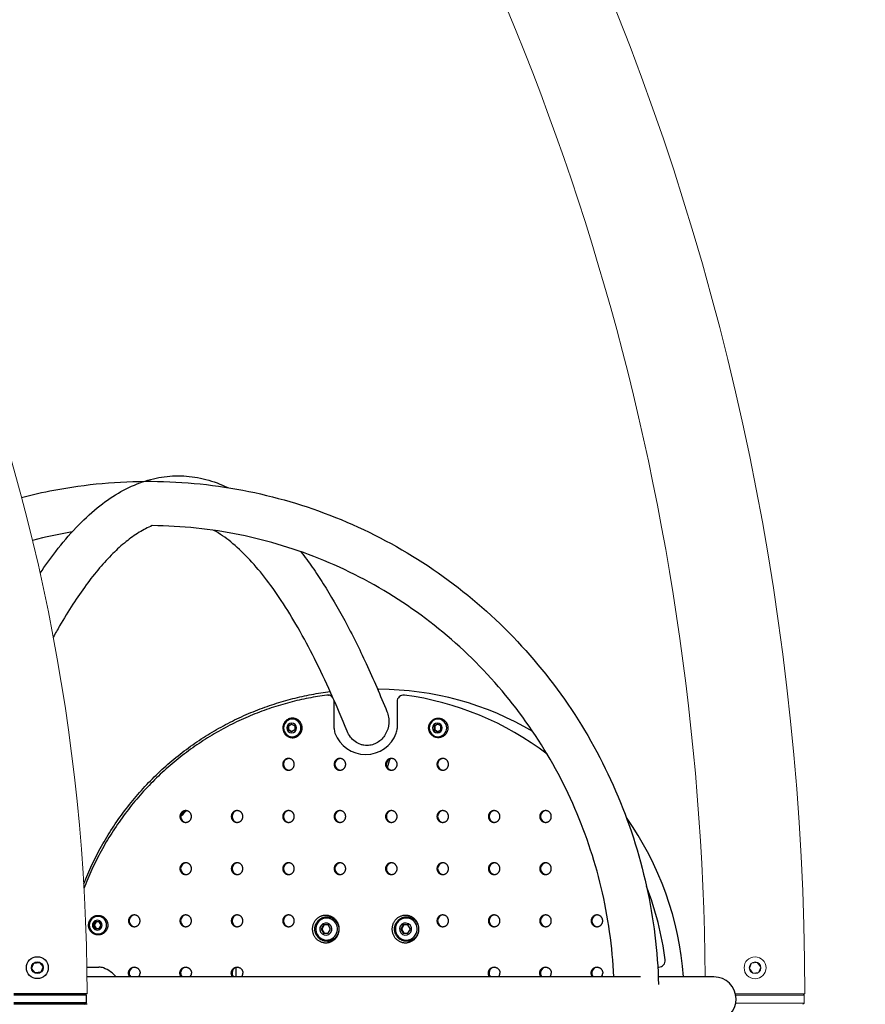
# Model space of a CAD drawing. Units: millimetres. Extents: x -4050 to 4050, y -4050 to 4050.
# Drawn here: x 1448 to 2096, y -4 to 751 of the extents above; entities that cross this region are included whole.
import ezdxf

# ---------------------------------------------------------------- set-up
doc = ezdxf.new("R2010")
doc.units = ezdxf.units.MM
doc.header["$LTSCALE"] = 50
doc.header["$MEASUREMENT"] = 0
doc.linetypes.add('PHANTOM', pattern=[45, 20, -5, 5, -5, 5, -5])
doc.layers.add('Default', color=7, linetype='Continuous', true_color=0x000000)
doc.layers.add('useZones$EN_useZone', color=3, linetype='PHANTOM', true_color=0x00ff00)

msp = doc.modelspace()

# ---------------------------------------------------------------- linework, layer by layer
at = {"layer": 'Default', "color": 18, "true_color": 0x000000}
for p, q in [((1722.64, 237.5), (1723.66, 237.5)), ((1684.62, 233.1), (1684.89, 233.1)), ((1689.29, 207.52), (1689.29, 228.1)), ((1737.54, 228.1), (1737.54, 207.52)), ((1654.18, 213.9), (1654.48, 214.05)), ((1654.15, 209.41), (1656.71, 210.91)), ((1654.67, 209.41), (1654.15, 209.41)), ((1654.15, 206.41), (1654.15, 209.41)), ((1654.67, 206.41), (1654.15, 206.41)), ((1656.71, 204.91), (1654.15, 206.41)), ((1654.67, 209.41), (1656.97, 210.75)), ((1654.67, 206.41), (1654.67, 209.41)), ((1656.97, 205.06), (1654.67, 206.41)), ((1656.71, 210.91), (1659.27, 209.41)), ((1659.27, 206.41), (1656.71, 204.91)), ((1659.27, 209.41), (1659.27, 206.41)), ((1768.39, 210.91), (1765.83, 209.41)), ((1766.35, 209.41), (1765.83, 209.41)), ((1765.83, 209.41), (1765.83, 206.41)), ((1766.35, 206.41), (1765.83, 206.41)), ((1765.83, 206.41), (1768.39, 204.91)), ((1768.65, 210.75), (1766.35, 209.41)), ((1766.35, 209.41), (1766.35, 206.41)), ((1766.35, 206.41), (1768.65, 205.06)), ((1770.95, 209.41), (1768.39, 210.91)), ((1768.39, 204.91), (1770.95, 206.41)), ((1770.95, 206.41), (1770.95, 209.41)), ((1654.18, 201.91), (1653.88, 202.08)), ((1765.86, 201.91), (1766.16, 201.76)), ((1571.94, 141.64), (1574.43, 144.18)), ((1729.63, 138.06), (1729.63, 141.94)), ((1729.63, 98.06), (1729.63, 101.94)), ((1680.04, 61.35), (1679.38, 61)), ((1741.23, 61.41), (1740.84, 61.23)), ((1506.32, 59.3), (1504.85, 56.7)), ((1505.37, 56.7), (1504.85, 56.7)), ((1504.85, 56.7), (1506.32, 54.1)), ((1506.84, 59.3), (1505.37, 56.7)), ((1505.37, 56.7), (1506.84, 54.1)), ((1509.28, 59.3), (1506.32, 59.3)), ((1506.32, 54.1), (1509.28, 54.1)), ((1510.75, 56.7), (1509.28, 59.3)), ((1509.28, 54.1), (1510.75, 56.7)), ((1681.09, 56.95), (1679.24, 53.7)), ((1679.84, 53.7), (1679.24, 53.7)), ((1679.24, 53.7), (1681.08, 50.46)), ((1681.68, 56.95), (1679.84, 53.7)), ((1679.84, 53.7), (1681.68, 50.45)), ((1684.78, 56.95), (1681.09, 56.95)), ((1686.62, 53.7), (1684.78, 56.95)), ((1684.78, 50.46), (1686.62, 53.7)), ((1742.15, 56.95), (1740.31, 53.7)), ((1740.9, 53.7), (1740.31, 53.7)), ((1740.31, 53.7), (1742.15, 50.46)), ((1742.75, 56.95), (1740.9, 53.7)), ((1740.9, 53.7), (1742.74, 50.45)), ((1745.85, 56.95), (1742.15, 56.95)), ((1747.69, 53.7), (1745.85, 56.95)), ((1745.85, 50.46), (1747.69, 53.7)), ((1681.08, 50.46), (1684.78, 50.46)), ((1740.43, 46.39), (1740.76, 46.21)), ((1742.15, 50.46), (1745.85, 50.46)), ((1457.47, 23.54), (1459.18, 27.59)), ((1460.13, 20.03), (1457.47, 23.54)), ((1459.18, 27.59), (1463.54, 28.14)), ((1463.54, 28.14), (1466.2, 24.64)), ((1466.2, 24.64), (1464.5, 20.58)), ((1499.8, 24.5), (1509.05, 24.5)), ((1614.23, 17), (1614.23, 24.32)), ((1937.28, 24.5), (1938.05, 24.5)), ((1464.5, 20.58), (1460.13, 20.03)), ((1924.16, 17), (1499.9, 17)), ((1533.62, 17), (1533.15, 17.26)), ((1980.3, 17), (1937.66, 17)), ((1499.99, 4.08), (1443.93, 4.08)), ((1461.84, 3.08), (1443.93, 3.08)), ((1499.34, 3.09), (1461.84, 3.08)), ((1499.34, 3.09), (1499.34, -2.91)), ((1461.84, -2.92), (1443.93, -2.92)), ((1499.99, -3.92), (1443.93, -3.92)), ((1499.34, -2.91), (1461.84, -2.92))]:
    msp.add_line(p, q, dxfattribs=at)
at = {"layer": 'Default', "color": 18, "lineweight": 5, "true_color": 0x000000}
for p, q in [((2007.48, 23.45), (2009.19, 27.51)), ((2010.15, 19.95), (2007.48, 23.45)), ((2009.19, 27.51), (2013.55, 28.06)), ((2013.55, 28.06), (2016.21, 24.56)), ((2016.21, 24.56), (2014.51, 20.5)), ((2014.51, 20.5), (2010.15, 19.95)), ((2050, 4), (1996.82, 4)), ((2049.35, 3), (1997.03, 3)), ((2049.35, 3), (2049.35, -3)), ((2049.35, -3), (1997.03, -3))]:
    msp.add_line(p, q, dxfattribs=at)
at = {"layer": 'Default', "color": 18, "true_color": 0x000000}
for radius in [8.4, 4.49]:
    msp.add_circle((1461.84, 24.09), radius, dxfattribs=at)
at = {"layer": 'Default', "color": 18, "lineweight": 5, "true_color": 0x000000}
for radius in [8.4, 4.49]:
    msp.add_circle((2011.85, 24), radius, dxfattribs=at)
for centre, radius, start, end in [((0, 0), 2050, 0.11179, 89.88821), ((0, 0), 1973.7, 0.49351, 32.66008), ((0, 0), 1500, 0.15278, 45.00001), ((2048.35, 3), 1, 0.00009, 89.99904), ((2048.35, -3), 1, 271.76018, 359.99988)]:
    msp.add_arc(centre, radius, start, end, dxfattribs=at)
at = {"layer": 'Default', "color": 18, "true_color": 0x000000}
for centre, radius, start, end in [((1546.84, 10.88), 352.16, 99.53198, 104.57972), ((1723.57, 6.34), 231.16, 59.32327, 89.97722), ((1684.36, 228.21), 4.89, 34.11728, 97.3662), ((1684.88, 228.22), 4.88, 51.256, 89.95285), ((1684.21, 228.1), 5.07, 359.998, 13.1889), ((1742.49, 228.14), 4.95, 82.98888, 180.51272), ((1713.08, 5.54), 229.49, 52.59869, 82.48418), ((1657.29, 207.91), 6.75, 90.4837, 269.5163), ((1656.76, 207.91), 3.75, 90.8771, 269.1229), ((1656.65, 207.91), 3.75, 270.8771, 89.1229), ((1657.12, 207.91), 6.75, 270.8771, 89.1229), ((1768.97, 207.91), 6.75, 90.484, 269.516), ((1768.45, 207.91), 3.75, 90.8771, 269.1229), ((1768.33, 207.91), 3.75, 270.8771, 89.1229), ((1768.81, 207.91), 6.75, 270.8771, 89.1229), ((1699.43, 207.52), 10.14, 179.9926, 200.40326), ((1713.42, 212.48), 24.98, 199.88107, 340.11893), ((1727.41, 207.52), 10.14, 339.59674, 0.0074), ((1654.92, 180), 4.5, 94.24473, 265.75527), ((1694.31, 180), 4.5, 94.24473, 265.75527), ((1733.71, 180), 4.5, 94.24473, 265.75527), ((1753.51, 173.19), 25.26, 157.74359, 164.20784), ((1754.91, 173.18), 25.27, 154.01868, 170.32845), ((1773.1, 180), 4.5, 94.24473, 265.75527), ((1576.14, 140), 4.5, 94.24473, 265.75527), ((1718.09, 2.11), 201.06, 134.92623, 136.7532), ((1615.53, 140), 4.5, 94.24473, 265.75527), ((1654.92, 140), 4.5, 94.24473, 265.75527), ((1694.31, 140), 4.5, 94.24473, 265.75527), ((1733.71, 140), 4.5, 94.24473, 265.75527), ((1773.1, 140), 4.5, 94.24473, 265.75527), ((1812.49, 140), 4.5, 94.24473, 265.75527), ((1851.88, 140), 4.5, 94.24473, 265.75527), ((1717.74, 0.23), 239.8, 4.00951, 35.40122), ((1576.14, 100), 4.5, 94.24473, 265.75527), ((1615.53, 100), 4.5, 94.24473, 265.75527), ((1654.92, 100), 4.5, 94.24473, 265.75527), ((1694.31, 100), 4.5, 94.24473, 265.75527), ((1733.71, 100), 4.5, 94.24473, 265.75527), ((1773.1, 100), 4.5, 94.24473, 265.75527), ((1812.49, 100), 4.5, 94.24473, 265.75527), ((1851.88, 100), 4.5, 94.24473, 265.75527), ((1706.91, 0.1), 237.93, 7.25287, 21.25423), ((1508.38, 56.7), 6.75, 90.484, 269.516), ((1507.8, 56.76), 3.69, 359.1229, 180.8771), ((1508.35, 56.82), 6.64, 117.70776, 128.38577), ((1508.27, 56.75), 6.7, 359.56481, 89.55809), ((1536.74, 60), 4.5, 94.24473, 265.75527), ((1576.14, 60), 4.5, 94.24473, 265.75527), ((1615.53, 60), 4.5, 94.24473, 265.75527), ((1654.92, 60), 4.5, 94.24473, 265.75527), ((1683.62, 53.71), 8.45, 120.45734, 267.60955), ((1683.53, 53.84), 8.3, 89.4588, 120.40578), ((1683.41, 53.68), 8.45, 300.38163, 88.60527), ((1683.78, 53.68), 9.4, 300.46016, 87.15633), ((1744.67, 53.7), 8.44, 89.97873, 268.89537), ((1744.47, 53.71), 8.45, 270.25999, 59.59217), ((1744.59, 53.92), 8.21, 59.58512, 89.41427), ((1773.1, 60), 4.5, 94.24473, 265.75527), ((1812.49, 60), 4.5, 94.24473, 265.75527), ((1851.88, 60), 4.5, 94.24473, 265.75527), ((1891.28, 60), 4.5, 94.24473, 265.75527), ((1507.8, 56.65), 3.69, 179.1229, 0.8771), ((1508.27, 56.65), 6.7, 270.44191, 0.43519), ((1682.96, 53.72), 4.67, 120.03768, 299.1716), ((1682.9, 53.69), 4.67, 300.03768, 119.1716), ((1744.03, 53.69), 4.67, 60.83575, 239.90908), ((1743.97, 53.72), 4.67, 240.81325, 59.90943), ((1508.35, 56.58), 6.63, 230.69352, 245.19892), ((1683.52, 53.47), 8.21, 268.2012, 300.42166), ((1683.92, 53.45), 9.13, 271.46735, 300.41578), ((1509.05, 14.78), 9.72, 68.99176, 89.99216), ((1503.52, 0.42), 25.1, 41.32302, 68.96091), ((1536.75, 19.99), 4.51, 94.24693, 221.54784), ((1576.14, 19.99), 4.51, 94.24693, 221.54784), ((1615.53, 19.99), 4.51, 94.24693, 221.54784), ((1812.49, 19.99), 4.51, 94.24693, 221.54784), ((1851.88, 19.99), 4.51, 94.24693, 221.54784), ((1891.28, 19.99), 4.51, 94.24693, 221.54784), ((1938.01, 29.47), 4.97, 270.52588, 7.71222), ((1536.04, 20), 4.54, 318.71636, 0.05475), ((1575.43, 20), 4.54, 318.71636, 0.05475), ((1614.83, 20), 4.54, 318.71636, 0.05475), ((1811.79, 20), 4.54, 318.71636, 0.05475), ((1851.18, 20), 4.54, 318.71636, 0.05475), ((1890.57, 20), 4.54, 318.71636, 0.05475), ((1980.3, 0), 17, 271.33957, 90.01137), ((1498.34, 3.09), 1, 0.00311, 90.00194), ((1498.34, -2.91), 1, 270.0046, 0.00276)]:
    msp.add_arc(centre, radius, start, end, dxfattribs=at)
for points, knots in [([(1464.03, 326.53), (1467.87, 332.24), (1476.53, 344.36), (1490.9, 361.39), (1506.89, 376.49), (1523.28, 388.14), (1539.91, 396.22), (1556.9, 400.78), (1574.11, 401.72), (1591.4, 398.96), (1602.44, 394.77), (1607.85, 392.16)], [275.781599, 275.781599, 275.781599, 275.781599, 296.431839, 320.455487, 342.538556, 362.274343, 380.609304, 397.804209, 414.782279, 432.016523, 450.042854, 450.042854, 450.042854, 450.042854]), ([(1449.84, 384.65), (1457.97, 386.76), (1490.64, 394.12), (1549.22, 399.48), (1624, 391.68), (1696.01, 369.63), (1762.58, 334.11), (1821.59, 286.03), (1870.4, 227.46), (1907.39, 160.27), (1930.93, 87.31), (1937.16, 36.5), (1937.86, 11.21)], [504.524864, 504.524864, 504.524864, 504.524864, 529.723456, 604.939572, 680.15843, 754.18861, 829.83601, 905.45789, 981.49332, 1057.50459, 1134.517893, 1210.408569, 1210.408569, 1210.408569, 1210.408569]), ([(1549.92, 363.01), (1546.47, 361.58), (1539.49, 357.91), (1529.38, 350.64), (1519.22, 341.44), (1509.01, 330.28), (1498.83, 317.28), (1488.65, 302.4), (1480.48, 288.94), (1475.68, 280.4), (1474.1, 277.52)], [0, 0, 0, 0, 11.211631, 23.588977, 37.281291, 52.266357, 68.931336, 86.803006, 106.315361, 116.171894, 116.171894, 116.171894, 116.171894]), ([(1903.63, 17), (1902.56, 40.11), (1896.13, 85.68), (1874.04, 150.84), (1840.46, 210.47), (1796.32, 262.8), (1743, 305.99), (1682.65, 338.11), (1617.44, 358.07), (1572.45, 362.81), (1549.92, 363.01)], [0, 0, 0, 0, 69.414779, 137.440201, 205.520697, 273.826127, 341.917522, 410.44306, 477.974294, 545.559338, 545.559338, 545.559338, 545.559338]), ([(1699.16, 205.43), (1695.21, 215.25), (1687.28, 234), (1674.79, 260.47), (1662.16, 284.21), (1649.42, 305.12), (1636.56, 323.21), (1623.72, 338.3), (1610.82, 350.44), (1601.73, 356.83), (1597.17, 359.4)], [0, 0, 0, 0, 31.785303, 61.052766, 87.77425, 112.445279, 134.475387, 154.291139, 171.81969, 187.516882, 187.516882, 187.516882, 187.516882]), ([(1663.88, 342.97), (1666.87, 339.09), (1672.73, 331.05), (1684.25, 313.65), (1698.37, 289.21), (1714.57, 256.45), (1724.7, 232.92), (1729.73, 220.52)], [0, 0, 0, 0, 14.66465, 29.857559, 62.595742, 99.286464, 139.434333, 139.434333, 139.434333, 139.434333]), ([(1729.73, 220.52), (1730.31, 219.1), (1731.13, 216.13), (1731.39, 209.99), (1729.61, 204.05), (1725.98, 199.27), (1722.58, 196.55), (1718.66, 194.83), (1715.86, 194.44), (1714.46, 194.44)], [0, 0, 0, 0, 4.58667, 9.200695, 18.305188, 22.721096, 27.054054, 31.26998, 35.46111, 35.46111, 35.46111, 35.46111]), ([(1714.46, 194.44), (1713.65, 194.44), (1712.04, 194.57), (1708.88, 195.34), (1705.16, 197.25), (1701.51, 200.82), (1699.81, 203.83), (1699.16, 205.43)], [0, 0, 0, 0, 2.417553, 4.82961, 9.735684, 14.823938, 19.993162, 19.993162, 19.993162, 19.993162])]:
    msp.add_open_spline(points, degree=3, knots=knots, dxfattribs=at)
for points, weights in [([(1497.39, 88.45), (1548.92, 218.83), (1686.26, 235.77)], [0.88931436677, 0.793265659833, 0.955189611659]), ([(1683.73, 233.06), (1547.28, 215.14), (1497.6, 84.85)], [1, 0.831550626708, 0.935887879038])]:
    msp.add_rational_spline(points, weights, degree=2, dxfattribs=at)
for points, weights, knots in [([(1663.8, 204.16), (1660.1, 197.66), (1653.71, 201.41), (1647.31, 205.16), (1651.01, 211.66), (1654.7, 218.15), (1661.09, 214.4), (1667.49, 210.65), (1663.8, 204.16)], [1, 0.707106781187, 1, 0.707106781187, 1, 0.707106781187, 1, 0.707106781187, 1], [0, 0, 0, 11.778908, 11.778908, 23.557817, 23.557817, 35.336725, 35.336725, 47.115634, 47.115634, 47.115634]), ([(1762.69, 204.16), (1766.38, 197.66), (1772.78, 201.41), (1779.17, 205.16), (1775.48, 211.66), (1771.79, 218.15), (1765.39, 214.4), (1758.99, 210.65), (1762.69, 204.16)], [1, 0.707106781187, 1, 0.707106781187, 1, 0.707106781187, 1, 0.707106781187, 1], [0, 0, 0, 11.778908, 11.778908, 23.557817, 23.557817, 35.336725, 35.336725, 47.115634, 47.115634, 47.115634]), ([(1658.76, 180), (1658.76, 175.5), (1654.33, 175.5), (1649.9, 175.5), (1649.9, 180), (1649.9, 184.5), (1654.33, 184.5), (1658.76, 184.5), (1658.76, 180)], [1, 0.707106781187, 1, 0.707106781187, 1, 0.707106781187, 1, 0.707106781187, 1], [-28.274334, -28.274334, -28.274334, -21.20575, -21.20575, -14.137167, -14.137167, -7.068583, -7.068583, 0, 0, 0]), ([(1698.15, 180), (1698.15, 175.5), (1693.72, 175.5), (1689.29, 175.5), (1689.29, 180), (1689.29, 184.5), (1693.72, 184.5), (1698.15, 184.5), (1698.15, 180)], [1, 0.707106781187, 1, 0.707106781187, 1, 0.707106781187, 1, 0.707106781187, 1], [-28.274334, -28.274334, -28.274334, -21.20575, -21.20575, -14.137167, -14.137167, -7.068583, -7.068583, 0, 0, 0]), ([(1737.54, 180), (1737.54, 175.5), (1733.11, 175.5), (1728.68, 175.5), (1728.68, 180), (1728.68, 184.5), (1733.11, 184.5), (1737.54, 184.5), (1737.54, 180)], [1, 0.707106781187, 1, 0.707106781187, 1, 0.707106781187, 1, 0.707106781187, 1], [-28.274334, -28.274334, -28.274334, -21.20575, -21.20575, -14.137167, -14.137167, -7.068583, -7.068583, 0, 0, 0]), ([(1776.94, 180), (1776.94, 175.5), (1772.5, 175.5), (1768.07, 175.5), (1768.07, 180), (1768.07, 184.5), (1772.5, 184.5), (1776.94, 184.5), (1776.94, 180)], [1, 0.707106781187, 1, 0.707106781187, 1, 0.707106781187, 1, 0.707106781187, 1], [-28.274334, -28.274334, -28.274334, -21.20575, -21.20575, -14.137167, -14.137167, -7.068583, -7.068583, 0, 0, 0]), ([(1579.97, 140), (1579.97, 135.5), (1575.54, 135.5), (1571.11, 135.5), (1571.11, 140), (1571.11, 144.5), (1575.54, 144.5), (1579.97, 144.5), (1579.97, 140)], [1, 0.707106781187, 1, 0.707106781187, 1, 0.707106781187, 1, 0.707106781187, 1], [-28.274334, -28.274334, -28.274334, -21.20575, -21.20575, -14.137167, -14.137167, -7.068583, -7.068583, 0, 0, 0]), ([(1619.37, 140), (1619.37, 135.5), (1614.94, 135.5), (1610.5, 135.5), (1610.5, 140), (1610.5, 144.5), (1614.94, 144.5), (1619.37, 144.5), (1619.37, 140)], [1, 0.707106781187, 1, 0.707106781187, 1, 0.707106781187, 1, 0.707106781187, 1], [-28.274334, -28.274334, -28.274334, -21.20575, -21.20575, -14.137167, -14.137167, -7.068583, -7.068583, 0, 0, 0]), ([(1658.76, 140), (1658.76, 135.5), (1654.33, 135.5), (1649.9, 135.5), (1649.9, 140), (1649.9, 144.5), (1654.33, 144.5), (1658.76, 144.5), (1658.76, 140)], [1, 0.707106781187, 1, 0.707106781187, 1, 0.707106781187, 1, 0.707106781187, 1], [-28.274334, -28.274334, -28.274334, -21.20575, -21.20575, -14.137167, -14.137167, -7.068583, -7.068583, 0, 0, 0]), ([(1698.15, 140), (1698.15, 135.5), (1693.72, 135.5), (1689.29, 135.5), (1689.29, 140), (1689.29, 144.5), (1693.72, 144.5), (1698.15, 144.5), (1698.15, 140)], [1, 0.707106781187, 1, 0.707106781187, 1, 0.707106781187, 1, 0.707106781187, 1], [-28.274334, -28.274334, -28.274334, -21.20575, -21.20575, -14.137167, -14.137167, -7.068583, -7.068583, 0, 0, 0]), ([(1737.54, 140), (1737.54, 135.5), (1733.11, 135.5), (1728.68, 135.5), (1728.68, 140), (1728.68, 144.5), (1733.11, 144.5), (1737.54, 144.5), (1737.54, 140)], [1, 0.707106781187, 1, 0.707106781187, 1, 0.707106781187, 1, 0.707106781187, 1], [-28.274334, -28.274334, -28.274334, -21.20575, -21.20575, -14.137167, -14.137167, -7.068583, -7.068583, 0, 0, 0]), ([(1776.94, 140), (1776.94, 135.5), (1772.5, 135.5), (1768.07, 135.5), (1768.07, 140), (1768.07, 144.5), (1772.5, 144.5), (1776.94, 144.5), (1776.94, 140)], [1, 0.707106781187, 1, 0.707106781187, 1, 0.707106781187, 1, 0.707106781187, 1], [-28.274334, -28.274334, -28.274334, -21.20575, -21.20575, -14.137167, -14.137167, -7.068583, -7.068583, 0, 0, 0]), ([(1816.33, 140), (1816.33, 135.5), (1811.9, 135.5), (1807.47, 135.5), (1807.47, 140), (1807.47, 144.5), (1811.9, 144.5), (1816.33, 144.5), (1816.33, 140)], [1, 0.707106781187, 1, 0.707106781187, 1, 0.707106781187, 1, 0.707106781187, 1], [-28.274334, -28.274334, -28.274334, -21.20575, -21.20575, -14.137167, -14.137167, -7.068583, -7.068583, 0, 0, 0]), ([(1855.72, 140), (1855.72, 135.5), (1851.29, 135.5), (1846.86, 135.5), (1846.86, 140), (1846.86, 144.5), (1851.29, 144.5), (1855.72, 144.5), (1855.72, 140)], [1, 0.707106781187, 1, 0.707106781187, 1, 0.707106781187, 1, 0.707106781187, 1], [-28.274334, -28.274334, -28.274334, -21.20575, -21.20575, -14.137167, -14.137167, -7.068583, -7.068583, 0, 0, 0]), ([(1579.97, 100), (1579.97, 95.5), (1575.54, 95.5), (1571.11, 95.5), (1571.11, 100), (1571.11, 104.5), (1575.54, 104.5), (1579.97, 104.5), (1579.97, 100)], [1, 0.707106781187, 1, 0.707106781187, 1, 0.707106781187, 1, 0.707106781187, 1], [-28.274334, -28.274334, -28.274334, -21.20575, -21.20575, -14.137167, -14.137167, -7.068583, -7.068583, 0, 0, 0]), ([(1619.37, 100), (1619.37, 95.5), (1614.94, 95.5), (1610.5, 95.5), (1610.5, 100), (1610.5, 104.5), (1614.94, 104.5), (1619.37, 104.5), (1619.37, 100)], [1, 0.707106781187, 1, 0.707106781187, 1, 0.707106781187, 1, 0.707106781187, 1], [-28.274334, -28.274334, -28.274334, -21.20575, -21.20575, -14.137167, -14.137167, -7.068583, -7.068583, 0, 0, 0]), ([(1658.76, 100), (1658.76, 95.5), (1654.33, 95.5), (1649.9, 95.5), (1649.9, 100), (1649.9, 104.5), (1654.33, 104.5), (1658.76, 104.5), (1658.76, 100)], [1, 0.707106781187, 1, 0.707106781187, 1, 0.707106781187, 1, 0.707106781187, 1], [-28.274334, -28.274334, -28.274334, -21.20575, -21.20575, -14.137167, -14.137167, -7.068583, -7.068583, 0, 0, 0]), ([(1698.15, 100), (1698.15, 95.5), (1693.72, 95.5), (1689.29, 95.5), (1689.29, 100), (1689.29, 104.5), (1693.72, 104.5), (1698.15, 104.5), (1698.15, 100)], [1, 0.707106781187, 1, 0.707106781187, 1, 0.707106781187, 1, 0.707106781187, 1], [-28.274334, -28.274334, -28.274334, -21.20575, -21.20575, -14.137167, -14.137167, -7.068583, -7.068583, 0, 0, 0]), ([(1737.54, 100), (1737.54, 95.5), (1733.11, 95.5), (1728.68, 95.5), (1728.68, 100), (1728.68, 104.5), (1733.11, 104.5), (1737.54, 104.5), (1737.54, 100)], [1, 0.707106781187, 1, 0.707106781187, 1, 0.707106781187, 1, 0.707106781187, 1], [-28.274334, -28.274334, -28.274334, -21.20575, -21.20575, -14.137167, -14.137167, -7.068583, -7.068583, 0, 0, 0]), ([(1776.94, 100), (1776.94, 95.5), (1772.5, 95.5), (1768.07, 95.5), (1768.07, 100), (1768.07, 104.5), (1772.5, 104.5), (1776.94, 104.5), (1776.94, 100)], [1, 0.707106781187, 1, 0.707106781187, 1, 0.707106781187, 1, 0.707106781187, 1], [-28.274334, -28.274334, -28.274334, -21.20575, -21.20575, -14.137167, -14.137167, -7.068583, -7.068583, 0, 0, 0]), ([(1816.33, 100), (1816.33, 95.5), (1811.9, 95.5), (1807.47, 95.5), (1807.47, 100), (1807.47, 104.5), (1811.9, 104.5), (1816.33, 104.5), (1816.33, 100)], [1, 0.707106781187, 1, 0.707106781187, 1, 0.707106781187, 1, 0.707106781187, 1], [-28.274334, -28.274334, -28.274334, -21.20575, -21.20575, -14.137167, -14.137167, -7.068583, -7.068583, 0, 0, 0]), ([(1855.72, 100), (1855.72, 95.5), (1851.29, 95.5), (1846.86, 95.5), (1846.86, 100), (1846.86, 104.5), (1851.29, 104.5), (1855.72, 104.5), (1855.72, 100)], [1, 0.707106781187, 1, 0.707106781187, 1, 0.707106781187, 1, 0.707106781187, 1], [-28.274334, -28.274334, -28.274334, -21.20575, -21.20575, -14.137167, -14.137167, -7.068583, -7.068583, 0, 0, 0]), ([(1512.19, 50.21), (1518.58, 53.96), (1514.89, 60.45), (1511.2, 66.95), (1504.8, 63.2), (1498.41, 59.45), (1502.1, 52.95), (1505.79, 46.46), (1512.19, 50.21)], [1, 0.707106781187, 1, 0.707106781187, 1, 0.707106781187, 1, 0.707106781187, 1], [0, 0, 0, 11.778908, 11.778908, 23.557817, 23.557817, 35.336725, 35.336725, 47.115634, 47.115634, 47.115634]), ([(1540.58, 60), (1540.58, 55.5), (1536.15, 55.5), (1531.72, 55.5), (1531.72, 60), (1531.72, 64.5), (1536.15, 64.5), (1540.58, 64.5), (1540.58, 60)], [1, 0.707106781187, 1, 0.707106781187, 1, 0.707106781187, 1, 0.707106781187, 1], [-28.274334, -28.274334, -28.274334, -21.20575, -21.20575, -14.137167, -14.137167, -7.068583, -7.068583, 0, 0, 0]), ([(1579.97, 60), (1579.97, 55.5), (1575.54, 55.5), (1571.11, 55.5), (1571.11, 60), (1571.11, 64.5), (1575.54, 64.5), (1579.97, 64.5), (1579.97, 60)], [1, 0.707106781187, 1, 0.707106781187, 1, 0.707106781187, 1, 0.707106781187, 1], [-28.274334, -28.274334, -28.274334, -21.20575, -21.20575, -14.137167, -14.137167, -7.068583, -7.068583, 0, 0, 0]), ([(1619.37, 60), (1619.37, 55.5), (1614.94, 55.5), (1610.5, 55.5), (1610.5, 60), (1610.5, 64.5), (1614.94, 64.5), (1619.37, 64.5), (1619.37, 60)], [1, 0.707106781187, 1, 0.707106781187, 1, 0.707106781187, 1, 0.707106781187, 1], [-28.274334, -28.274334, -28.274334, -21.20575, -21.20575, -14.137167, -14.137167, -7.068583, -7.068583, 0, 0, 0]), ([(1658.76, 60), (1658.76, 55.5), (1654.33, 55.5), (1649.9, 55.5), (1649.9, 60), (1649.9, 64.5), (1654.33, 64.5), (1658.76, 64.5), (1658.76, 60)], [1, 0.707106781187, 1, 0.707106781187, 1, 0.707106781187, 1, 0.707106781187, 1], [-28.274334, -28.274334, -28.274334, -21.20575, -21.20575, -14.137167, -14.137167, -7.068583, -7.068583, 0, 0, 0]), ([(1688.06, 44.6), (1679.1, 39.35), (1673.93, 48.44), (1668.76, 57.54), (1677.72, 62.79), (1686.67, 68.04), (1691.84, 58.94), (1697.01, 49.85), (1688.06, 44.6)], [1, 0.707106781187, 1, 0.707106781187, 1, 0.707106781187, 1, 0.707106781187, 1], [-65.973446, -65.973446, -65.973446, -49.480084, -49.480084, -32.986723, -32.986723, -16.493361, -16.493361, 0, 0, 0]), ([(1688.34, 45.58), (1696.34, 50.26), (1691.72, 58.38), (1687.11, 66.5), (1679.12, 61.81), (1671.12, 57.13), (1675.74, 49.01), (1680.35, 40.89), (1688.34, 45.58)], [1, 0.707106781187, 1, 0.707106781187, 1, 0.707106781187, 1, 0.707106781187, 1], [0, 0, 0, 11.778908, 11.778908, 23.557817, 23.557817, 35.336725, 35.336725, 47.115634, 47.115634, 47.115634]), ([(1738.77, 44.6), (1729.82, 49.85), (1734.99, 58.94), (1740.16, 68.04), (1749.12, 62.79), (1758.07, 57.54), (1752.9, 48.44), (1747.73, 39.35), (1738.77, 44.6)], [1, 0.707106781187, 1, 0.707106781187, 1, 0.707106781187, 1, 0.707106781187, 1], [-65.973446, -65.973446, -65.973446, -49.480084, -49.480084, -32.986723, -32.986723, -16.493361, -16.493361, 0, 0, 0]), ([(1740.17, 45.58), (1748.17, 40.89), (1752.78, 49.01), (1757.4, 57.13), (1749.41, 61.81), (1741.41, 66.5), (1736.8, 58.38), (1732.18, 50.26), (1740.17, 45.58)], [1, 0.707106781187, 1, 0.707106781187, 1, 0.707106781187, 1, 0.707106781187, 1], [0, 0, 0, 11.778908, 11.778908, 23.557817, 23.557817, 35.336725, 35.336725, 47.115634, 47.115634, 47.115634]), ([(1776.94, 60), (1776.94, 55.5), (1772.5, 55.5), (1768.07, 55.5), (1768.07, 60), (1768.07, 64.5), (1772.5, 64.5), (1776.94, 64.5), (1776.94, 60)], [1, 0.707106781187, 1, 0.707106781187, 1, 0.707106781187, 1, 0.707106781187, 1], [-28.274334, -28.274334, -28.274334, -21.20575, -21.20575, -14.137167, -14.137167, -7.068583, -7.068583, 0, 0, 0]), ([(1816.33, 60), (1816.33, 55.5), (1811.9, 55.5), (1807.47, 55.5), (1807.47, 60), (1807.47, 64.5), (1811.9, 64.5), (1816.33, 64.5), (1816.33, 60)], [1, 0.707106781187, 1, 0.707106781187, 1, 0.707106781187, 1, 0.707106781187, 1], [-28.274334, -28.274334, -28.274334, -21.20575, -21.20575, -14.137167, -14.137167, -7.068583, -7.068583, 0, 0, 0]), ([(1855.72, 60), (1855.72, 55.5), (1851.29, 55.5), (1846.86, 55.5), (1846.86, 60), (1846.86, 64.5), (1851.29, 64.5), (1855.72, 64.5), (1855.72, 60)], [1, 0.707106781187, 1, 0.707106781187, 1, 0.707106781187, 1, 0.707106781187, 1], [-28.274334, -28.274334, -28.274334, -21.20575, -21.20575, -14.137167, -14.137167, -7.068583, -7.068583, 0, 0, 0]), ([(1895.11, 60), (1895.11, 55.5), (1890.68, 55.5), (1886.25, 55.5), (1886.25, 60), (1886.25, 64.5), (1890.68, 64.5), (1895.11, 64.5), (1895.11, 60)], [1, 0.707106781187, 1, 0.707106781187, 1, 0.707106781187, 1, 0.707106781187, 1], [-28.274334, -28.274334, -28.274334, -21.20575, -21.20575, -14.137167, -14.137167, -7.068583, -7.068583, 0, 0, 0]), ([(1532.85, 17), (1531.72, 18.29), (1531.72, 20), (1531.72, 24.5), (1536.15, 24.5), (1540.58, 24.5), (1540.58, 20)], [1, 0.935633937155, 1, 0.707106781187, 1, 0.707106781187, 1], [0, 0, 0, 3.275818, 3.275818, 10.344402, 10.344402, 17.412985, 17.412985, 17.412985]), ([(1572.24, 17), (1571.11, 18.29), (1571.11, 20), (1571.11, 24.5), (1575.54, 24.5), (1579.97, 24.5), (1579.97, 20)], [1, 0.935633937155, 1, 0.707106781187, 1, 0.707106781187, 1], [0, 0, 0, 3.275818, 3.275818, 10.344402, 10.344402, 17.412985, 17.412985, 17.412985]), ([(1611.63, 17), (1610.5, 18.29), (1610.5, 20), (1610.5, 24.5), (1614.94, 24.5), (1619.37, 24.5), (1619.37, 20)], [1, 0.935633937155, 1, 0.707106781187, 1, 0.707106781187, 1], [0, 0, 0, 3.275818, 3.275818, 10.344402, 10.344402, 17.412985, 17.412985, 17.412985]), ([(1808.59, 17), (1807.46, 18.29), (1807.47, 20), (1807.47, 24.5), (1811.9, 24.5), (1816.33, 24.5), (1816.33, 20)], [1, 0.935633937155, 1, 0.707106781187, 1, 0.707106781187, 1], [0, 0, 0, 3.275818, 3.275818, 10.344402, 10.344402, 17.412985, 17.412985, 17.412985]), ([(1847.99, 17), (1846.86, 18.29), (1846.86, 20), (1846.86, 24.5), (1851.29, 24.5), (1855.72, 24.5), (1855.72, 20)], [1, 0.935633937155, 1, 0.707106781187, 1, 0.707106781187, 1], [0, 0, 0, 3.275818, 3.275818, 10.344402, 10.344402, 17.412985, 17.412985, 17.412985]), ([(1887.38, 17), (1886.25, 18.29), (1886.25, 20), (1886.25, 24.5), (1890.68, 24.5), (1895.11, 24.5), (1895.11, 20)], [1, 0.935633937155, 1, 0.707106781187, 1, 0.707106781187, 1], [0, 0, 0, 3.275818, 3.275818, 10.344402, 10.344402, 17.412985, 17.412985, 17.412985])]:
    msp.add_rational_spline(points, weights, degree=2, knots=knots, dxfattribs=at)
at = {"layer": 'useZones$EN_useZone'}
msp.add_circle((0, 0), 4050, dxfattribs=at)

doc.saveas('drawing.dxf')
